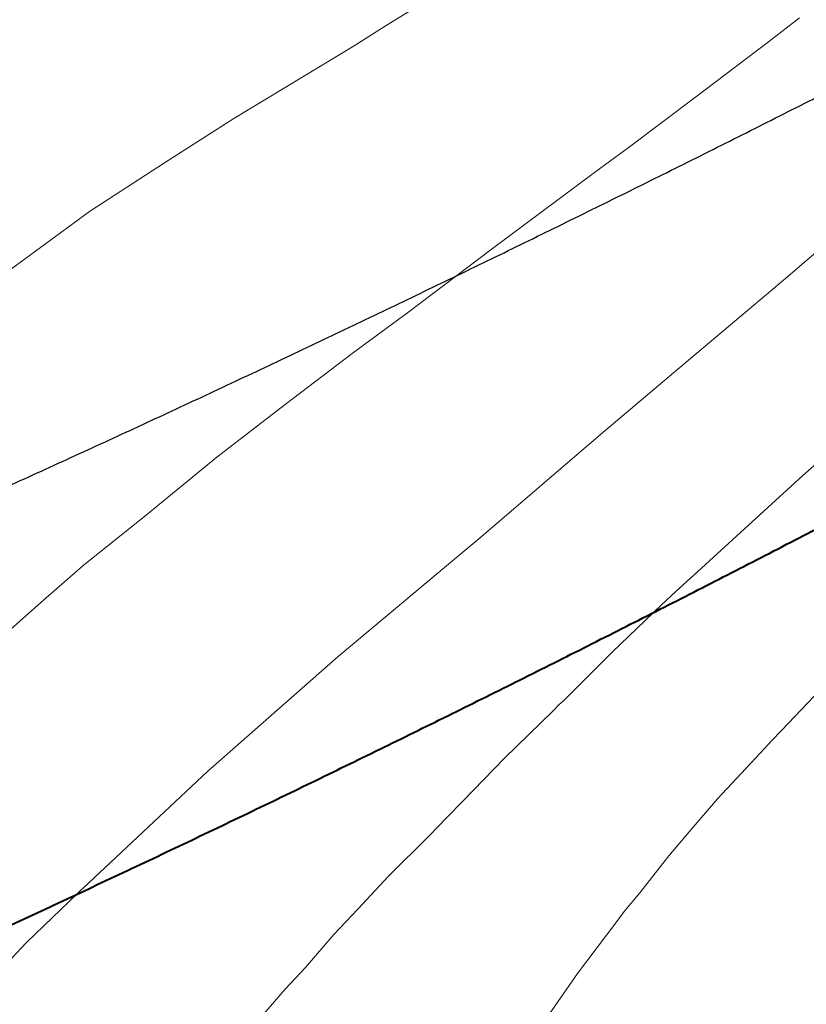
# Model space of a CAD drawing. Units: metres. Extents: x -10001 to 776453, y -8712 to 9262549.
# Drawn here: x 768063 to 768070, y 9252391 to 9252401 of the extents above; entities that cross this region are included whole.
import ezdxf

# ---------------------------------------------------------------- set-up
doc = ezdxf.new("R2010")
doc.units = ezdxf.units.M
doc.linetypes.add('DASHED', pattern=[0.75, 0.5, -0.25])
doc.layers.get('0').update_dxf_attribs({"linetype": 'CONTINUOUS'})
for name, color, linetype, lineweight in [('ALIGNMENT', 5, 'CONTINUOUS', 30), ('C-ROAD-CNTR-N', 92, 'CONTINUOUS', 5), ('CENTERLINE', 7, 'CONTINUOUS', 30), ('CONTOURS', 7, 'CONTINUOUS', 0), ('CONTOURS_IDX', 15, 'CONTINUOUS', 0)]:
    doc.layers.add(name, color=color, linetype=linetype, lineweight=lineweight)
doc.layers.add('auxiliar', color=210, linetype='CONTINUOUS', lineweight=0, plot=False)

msp = doc.modelspace()

# ---------------------------------------------------------------- linework, layer by layer
at = {"color": 2}
msp.add_circle((767939.17887, 9252381.52981), 140.50708, dxfattribs=at)
at = {"layer": 'ALIGNMENT', "linetype": 'DASHED', "lineweight": 13, "ltscale": 3, "flags": 128}
msp.add_lwpolyline([(767894.02724, 9252514.58458, -0.0002626), (767893.88632, 9252514.20716), (767893.88632, 9252514.20716), (767893.88632, 9252514.20716, -0.0004722), (767893.62403, 9252513.50779), (767893.62403, 9252513.50779), (767893.62403, 9252513.50779, -0.0004572), (767893.36052, 9252512.80908), (767893.36052, 9252512.80908), (767893.36052, 9252512.80908, -0.0004423), (767893.09583, 9252512.11103), (767893.09583, 9252512.11103), (767893.09583, 9252512.11103, -0.0004274), (767892.83001, 9252511.41363), (767892.83001, 9252511.41363), (767892.83001, 9252511.41363, -0.0004125), (767892.56309, 9252510.71685), (767892.56309, 9252510.71685), (767892.56309, 9252510.71685, -0.0003976), (767892.29511, 9252510.02069), (767892.29511, 9252510.02069), (767892.29511, 9252510.02069, -0.0003827), (767892.02613, 9252509.32513), (767892.02613, 9252509.32513), (767892.02613, 9252509.32513, -0.0003678), (767891.75619, 9252508.63015), (767891.75619, 9252508.63015), (767891.75619, 9252508.63015, -0.0003529), (767891.48532, 9252507.93574), (767891.48532, 9252507.93574), (767891.48532, 9252507.93574, -0.000338), (767891.21357, 9252507.24189), (767891.21357, 9252507.24189), (767891.21357, 9252507.24189, -0.0003231), (767890.94098, 9252506.54858), (767890.94098, 9252506.54858), (767890.94098, 9252506.54858, -0.0003081), (767890.6676, 9252505.8558), (767890.6676, 9252505.8558), (767890.6676, 9252505.8558, -0.0002932), (767890.39346, 9252505.16352), (767890.39346, 9252505.16352), (767890.39346, 9252505.16352, -0.0002783), (767890.11862, 9252504.47174), (767890.11862, 9252504.47174), (767890.11862, 9252504.47174, -0.0002634), (767889.8431, 9252503.78043), (767889.8431, 9252503.78043), (767889.8431, 9252503.78043, -0.0002485), (767889.56695, 9252503.08959), (767889.56695, 9252503.08959), (767889.56695, 9252503.08959, -0.0002336), (767889.29022, 9252502.3992), (767889.29022, 9252502.3992), (767889.29022, 9252502.3992, -0.0002187), (767889.01294, 9252501.70923), (767889.01294, 9252501.70923), (767889.01294, 9252501.70923, -0.0002038), (767888.73517, 9252501.01968), (767888.73517, 9252501.01968), (767888.73517, 9252501.01968, -0.0001889), (767888.45693, 9252500.33053), (767888.45693, 9252500.33053), (767888.45693, 9252500.33053, -0.000174), (767888.17827, 9252499.64176), (767888.17827, 9252499.64176), (767888.17827, 9252499.64176, -0.000159), (767887.89923, 9252498.95336), (767887.89923, 9252498.95336), (767887.89923, 9252498.95336, -0.0001441), (767887.61986, 9252498.2653), (767887.61986, 9252498.2653), (767887.61986, 9252498.2653, -0.0001292), (767887.34019, 9252497.57758), (767887.34019, 9252497.57758), (767887.34019, 9252497.57758, -0.0001143), (767887.06027, 9252496.89017), (767887.06027, 9252496.89017), (767887.06027, 9252496.89017, -0.0000994), (767886.78013, 9252496.20306), (767886.78013, 9252496.20306), (767886.78013, 9252496.20306, -0.0000845), (767886.49983, 9252495.51623), (767886.49983, 9252495.51623), (767886.49983, 9252495.51623, -0.0000696), (767886.21939, 9252494.82967), (767886.21939, 9252494.82967), (767886.21939, 9252494.82967, -0.0000547), (767885.93887, 9252494.14336), (767885.93887, 9252494.14336), (767885.65829, 9252493.45728), (767885.37771, 9252492.77142), (767885.09716, 9252492.08576), (767868.70734, 9252452.02983), (767868.70338, 9252452.01875), (767868.48053, 9252451.39547), (767868.48053, 9252451.39547, 0.0001018), (767868.23174, 9252450.69889), (767868.23174, 9252450.69889), (767868.23174, 9252450.69889, 0.0001781), (767867.98374, 9252450.00313), (767867.98374, 9252450.00313), (767867.98374, 9252450.00313, 0.0002544), (767867.73675, 9252449.30814), (767867.73675, 9252449.30814), (767867.73675, 9252449.30814, 0.0003307), (767867.49099, 9252448.61384), (767867.49099, 9252448.61384), (767867.49099, 9252448.61384, 0.000407), (767867.24668, 9252447.92021), (767867.24668, 9252447.92021), (767867.24668, 9252447.92021, 0.0004834), (767867.00403, 9252447.22718), (767867.00403, 9252447.22718), (767867.00403, 9252447.22718, 0.0005597), (767866.76326, 9252446.5347), (767866.76326, 9252446.5347), (767866.76326, 9252446.5347, 0.000636), (767866.52458, 9252445.84271), (767866.52458, 9252445.84271), (767866.52458, 9252445.84271, 0.0007123), (767866.28821, 9252445.1512), (767866.28821, 9252445.1512), (767866.28821, 9252445.1512, 0.0007887), (767866.05437, 9252444.46008), (767866.05437, 9252444.46008), (767866.05437, 9252444.46008, 0.000865), (767865.82326, 9252443.76936), (767865.82326, 9252443.76936), (767865.82326, 9252443.76936, 0.0009414), (767865.59509, 9252443.07894), (767865.59509, 9252443.07894), (767865.59509, 9252443.07894, 0.0010177), (767865.37009, 9252442.38881), (767865.37009, 9252442.38881), (767865.37009, 9252442.38881, 0.001094), (767865.14845, 9252441.69895), (767865.14845, 9252441.69895), (767865.14845, 9252441.69895, 0.0011704), (767864.9304, 9252441.00932), (767864.9304, 9252441.00932), (767864.9304, 9252441.00932, 0.0012467), (767864.71614, 9252440.31988), (767864.71614, 9252440.31988), (767864.71614, 9252440.31988, 0.0013231), (767864.50588, 9252439.63062), (767864.50588, 9252439.63062), (767864.50588, 9252439.63062, 0.0013994), (767864.29983, 9252438.94151), (767864.29983, 9252438.94151), (767864.29983, 9252438.94151, 0.0014758), (767864.09821, 9252438.25255), (767864.09821, 9252438.25255), (767864.09821, 9252438.25255, 0.0015521), (767863.90121, 9252437.5637), (767863.90121, 9252437.5637), (767863.90121, 9252437.5637, 0.0016285), (767863.70904, 9252436.87496), (767863.70904, 9252436.87496), (767863.70904, 9252436.87496, 0.0017048), (767863.52191, 9252436.18634), (767863.52191, 9252436.18634), (767863.52191, 9252436.18634, 0.0017812), (767863.34003, 9252435.49784), (767863.34003, 9252435.49784), (767863.34003, 9252435.49784, 0.0018576), (767863.1636, 9252434.80943), (767863.1636, 9252434.80943), (767863.1636, 9252434.80943, 0.0019339), (767862.99283, 9252434.12117), (767862.99283, 9252434.12117), (767862.99283, 9252434.12117, 0.0020103), (767862.82792, 9252433.43305), (767862.82792, 9252433.43305), (767862.82792, 9252433.43305, 0.0020867), (767862.66906, 9252432.74509), (767862.66906, 9252432.74509), (767862.66906, 9252432.74509, 0.0021631), (767862.51647, 9252432.05731), (767862.51647, 9252432.05731), (767862.51647, 9252432.05731, 0.0022394), (767862.37034, 9252431.36977), (767862.37034, 9252431.36977), (767862.37034, 9252431.36977, 0.0023158), (767862.23087, 9252430.68248), (767862.23087, 9252430.68248), (767862.23087, 9252430.68248, 0.0023922), (767862.09826, 9252429.99548), (767862.09826, 9252429.99548), (767862.09826, 9252429.99548, 0.0024686), (767861.9727, 9252429.30884), (767861.9727, 9252429.30884), (767861.9727, 9252429.30884, 0.002545), (767861.85439, 9252428.62262), (767861.85439, 9252428.62262), (767861.85439, 9252428.62262, 0.0026214), (767861.74352, 9252427.93686), (767861.74352, 9252427.93686), (767861.74352, 9252427.93686, 0.0026977), (767861.64028, 9252427.25164), (767861.64028, 9252427.25164), (767861.64028, 9252427.25164, 0.0027741), (767861.54486, 9252426.56704), (767861.54486, 9252426.56704), (767861.54486, 9252426.56704, 0.0028506), (767861.45744, 9252425.88312), (767861.45744, 9252425.88312), (767861.45744, 9252425.88312, 0.0029269), (767861.37821, 9252425.2), (767861.37821, 9252425.2), (767861.37821, 9252425.2, 0.0030033), (767861.30735, 9252424.51776), (767861.30735, 9252424.51776), (767861.30735, 9252424.51776, 0.0030798), (767861.24504, 9252423.8365), (767861.24504, 9252423.8365), (767861.24504, 9252423.8365, 0.0031562), (767861.19145, 9252423.15634), (767861.19145, 9252423.15634), (767861.19145, 9252423.15634, 0.0032326), (767861.14675, 9252422.47739), (767861.14675, 9252422.47739), (767861.14675, 9252422.47739, 0.003309), (767861.11112, 9252421.79978), (767861.11112, 9252421.79978), (767861.11112, 9252421.79978, 0.0033854), (767861.08472, 9252421.12364), (767861.08472, 9252421.12364), (767861.08472, 9252421.12364, 0.0034619), (767861.06771, 9252420.44911), (767861.06771, 9252420.44911), (767861.06771, 9252420.44911, 0.0035383), (767861.06024, 9252419.77635), (767861.06024, 9252419.77635), (767861.06024, 9252419.77635, 0.0036147), (767861.06248, 9252419.10549), (767861.06248, 9252419.10549), (767861.06248, 9252419.10549, 0.0036912), (767861.07456, 9252418.43672), (767861.07456, 9252418.43672), (767861.07456, 9252418.43672, 0.0038365), (767861.09713, 9252417.75801), (767861.09713, 9252417.75801), (767861.09713, 9252417.75801, 0.0038218), (767861.1294, 9252417.09612), (767861.1294, 9252417.09612), (767861.1294, 9252417.09612, 0.0038614), (767861.17131, 9252416.44462), (767861.17131, 9252416.44462), (767861.17131, 9252416.44462, 0.003997), (767861.22416, 9252415.78595), (767861.22416, 9252415.78595), (767861.22416, 9252415.78595, 0.0038962), (767861.28455, 9252415.1588), (767861.28455, 9252415.1588), (767861.28455, 9252415.1588, 0.000762), (767861.2973, 9252415.03822), (767861.2973, 9252415.03822), (767861.2973, 9252415.03822, 0.2922519), (767886.43739, 9252380.18629), (767886.43739, 9252380.18629), (767886.44848, 9252380.18124), (767886.44848, 9252380.18124, 0.0032688), (767886.92755, 9252379.96671), (767886.92755, 9252379.96671), (767886.92755, 9252379.96671, 0.0040214), (767887.5339, 9252379.70583), (767887.5339, 9252379.70583), (767887.5339, 9252379.70583, 0.0039447), (767888.14625, 9252379.45394), (767888.14625, 9252379.45394), (767888.14625, 9252379.45394, 0.0038686), (767888.76442, 9252379.21098), (767888.76442, 9252379.21098), (767888.76442, 9252379.21098, 0.0037921), (767889.38816, 9252378.97689), (767889.38816, 9252378.97689), (767889.38816, 9252378.97689, 0.0037157), (767890.01725, 9252378.75159), (767890.01725, 9252378.75159), (767890.01725, 9252378.75159, 0.0036392), (767890.65148, 9252378.53502), (767890.65148, 9252378.53502), (767890.65148, 9252378.53502, 0.0035629), (767891.29066, 9252378.32707), (767891.29066, 9252378.32707), (767891.29066, 9252378.32707, 0.0034863), (767891.93456, 9252378.12768), (767891.93456, 9252378.12768), (767891.93456, 9252378.12768, 0.0034101), (767892.58304, 9252377.9367), (767892.58304, 9252377.9367), (767892.58304, 9252377.9367, 0.0033337), (767893.23589, 9252377.75406), (767893.23589, 9252377.75406), (767893.23589, 9252377.75406, 0.0032573), (767893.89292, 9252377.57964), (767893.89292, 9252377.57964), (767893.89292, 9252377.57964, 0.003181), (767894.55398, 9252377.41332), (767894.55398, 9252377.41332), (767894.55398, 9252377.41332, 0.0031043), (767895.21882, 9252377.25498), (767895.21882, 9252377.25498), (767895.21882, 9252377.25498, 0.0030283), (767895.88743, 9252377.10447), (767895.88743, 9252377.10447), (767895.88743, 9252377.10447, 0.0029517), (767896.55951, 9252376.96168), (767896.55951, 9252376.96168), (767896.55951, 9252376.96168, 0.0028753), (767897.23497, 9252376.82646), (767897.23497, 9252376.82646), (767897.23497, 9252376.82646, 0.002799), (767897.91365, 9252376.69866), (767897.91365, 9252376.69866), (767897.91365, 9252376.69866, 0.0027229), (767898.59549, 9252376.57813), (767898.59549, 9252376.57813), (767898.59549, 9252376.57813, 0.002646), (767899.28018, 9252376.46475), (767899.28018, 9252376.46475), (767899.28018, 9252376.46475, 0.0025702), (767899.96783, 9252376.3583), (767899.96783, 9252376.3583), (767899.96783, 9252376.3583, 0.0024936), (767900.65813, 9252376.25867), (767900.65813, 9252376.25867), (767900.65813, 9252376.25867, 0.0024172), (767901.35102, 9252376.16568), (767901.35102, 9252376.16568), (767901.35102, 9252376.16568, 0.0023408), (767902.0464, 9252376.07915), (767902.0464, 9252376.07915), (767902.0464, 9252376.07915, 0.0022644), (767902.74413, 9252375.99893), (767902.74413, 9252375.99893), (767902.74413, 9252375.99893, 0.0021882), (767903.44418, 9252375.92482), (767903.44418, 9252375.92482), (767903.44418, 9252375.92482, 0.0021117), (767904.14637, 9252375.85666), (767904.14637, 9252375.85666), (767904.14637, 9252375.85666, 0.0020356), (767904.85075, 9252375.79425), (767904.85075, 9252375.79425), (767904.85075, 9252375.79425, 0.001959), (767905.55703, 9252375.73743), (767905.55703, 9252375.73743), (767905.55703, 9252375.73743, 0.0018828), (767906.26532, 9252375.68599), (767906.26532, 9252375.68599), (767906.26532, 9252375.68599, 0.0018064), (767906.97544, 9252375.63975), (767906.97544, 9252375.63975), (767906.97544, 9252375.63975, 0.00173), (767907.68729, 9252375.59852), (767907.68729, 9252375.59852), (767907.68729, 9252375.59852, 0.0016538), (767908.40092, 9252375.56211), (767908.40092, 9252375.56211), (767908.40092, 9252375.56211, 0.0015775), (767909.11624, 9252375.53031), (767909.11624, 9252375.53031), (767909.11624, 9252375.53031, 0.001501), (767909.83307, 9252375.50293), (767909.83307, 9252375.50293), (767909.83307, 9252375.50293, 0.0014247), (767910.55149, 9252375.47976), (767910.55149, 9252375.47976), (767910.55149, 9252375.47976, 0.0013483), (767911.27137, 9252375.46061), (767911.27137, 9252375.46061), (767911.27137, 9252375.46061, 0.0012721), (767911.99272, 9252375.44527), (767911.99272, 9252375.44527), (767911.99272, 9252375.44527, 0.0011957), (767912.71545, 9252375.43354), (767912.71545, 9252375.43354), (767912.71545, 9252375.43354, 0.0011194), (767913.43956, 9252375.4252), (767913.43956, 9252375.4252), (767913.43956, 9252375.4252, 0.001043), (767914.16496, 9252375.42006), (767914.16496, 9252375.42006), (767914.16496, 9252375.42006, 0.0009668), (767914.8917, 9252375.41788), (767914.8917, 9252375.41788), (767914.8917, 9252375.41788, 0.0008904), (767915.61963, 9252375.41847), (767915.61963, 9252375.41847), (767915.61963, 9252375.41847, 0.0008141), (767916.34881, 9252375.42162), (767916.34881, 9252375.42162), (767916.34881, 9252375.42162, 0.0007377), (767917.07916, 9252375.42709), (767917.07916, 9252375.42709), (767917.07916, 9252375.42709, 0.0006615), (767917.81075, 9252375.43469), (767917.81075, 9252375.43469), (767917.81075, 9252375.43469, 0.0005851), (767918.54343, 9252375.44419), (767918.54343, 9252375.44419), (767918.54343, 9252375.44419, 0.0005088), (767919.27724, 9252375.45537), (767919.27724, 9252375.45537), (767919.27724, 9252375.45537, 0.0004325), (767920.01216, 9252375.46801), (767920.01216, 9252375.46801), (767920.01216, 9252375.46801, 0.0003561), (767920.74814, 9252375.48189), (767920.74814, 9252375.48189), (767920.74814, 9252375.48189, 0.0002798), (767921.48526, 9252375.49679), (767921.48526, 9252375.49679), (767921.48526, 9252375.49679, 0.0002035), (767922.22336, 9252375.51248), (767922.22336, 9252375.51248), (767922.22336, 9252375.51248, 0.0001272), (767922.9625, 9252375.52875), (767922.9625, 9252375.52875), (767922.9625, 9252375.52875, 0.0000495), (767923.68326, 9252375.54493), (767923.68326, 9252375.54493), (767923.87713, 9252375.54931), (767989.49725, 9252379.98703), (767997.21989, 9252380.64773), (767997.21989, 9252380.64773, 0.0001115), (767997.56638, 9252380.67923), (767997.56638, 9252380.67923), (767997.56638, 9252380.67923, 0.0002592), (767998.30055, 9252380.74654), (767998.30055, 9252380.74654), (767998.30055, 9252380.74654, 0.0002819), (767999.03399, 9252380.81459), (767999.03399, 9252380.81459), (767999.03399, 9252380.81459, 0.0003049), (767999.76731, 9252380.88351), (767999.76731, 9252380.88351), (767999.76731, 9252380.88351, 0.0003277), (768000.50003, 9252380.95332), (768000.50003, 9252380.95332), (768000.50003, 9252380.95332, 0.0003507), (768001.23264, 9252381.02413), (768001.23264, 9252381.02413), (768001.23264, 9252381.02413, 0.0003733), (768001.96434, 9252381.09594), (768001.96434, 9252381.09594), (768001.96434, 9252381.09594, 0.0003964), (768002.69593, 9252381.16889), (768002.69593, 9252381.16889), (768002.69593, 9252381.16889, 0.0004192), (768003.42696, 9252381.243), (768003.42696, 9252381.243), (768003.42696, 9252381.243, 0.000442), (768004.15746, 9252381.31835), (768004.15746, 9252381.31835), (768004.15746, 9252381.31835, 0.0004648), (768004.88732, 9252381.39497), (768004.88732, 9252381.39497), (768004.88732, 9252381.39497, 0.0004879), (768005.61709, 9252381.47301), (768005.61709, 9252381.47301), (768005.61709, 9252381.47301, 0.0005106), (768006.34614, 9252381.55245), (768006.34614, 9252381.55245), (768006.34614, 9252381.55245, 0.0005337), (768007.07493, 9252381.63342), (768007.07493, 9252381.63342), (768007.07493, 9252381.63342, 0.0005561), (768007.80265, 9252381.71589), (768007.80265, 9252381.71589), (768007.80265, 9252381.71589, 0.0005793), (768008.53022, 9252381.80003), (768008.53022, 9252381.80003), (768008.53022, 9252381.80003, 0.0006021), (768009.25713, 9252381.88585), (768009.25713, 9252381.88585), (768009.25713, 9252381.88585, 0.0006248), (768009.98325, 9252381.97339), (768009.98325, 9252381.97339), (768009.98325, 9252381.97339, 0.0006478), (768010.70891, 9252382.06277), (768010.70891, 9252382.06277), (768010.70891, 9252382.06277, 0.0006708), (768011.43412, 9252382.15404), (768011.43412, 9252382.15404), (768011.43412, 9252382.15404, 0.0006935), (768012.15855, 9252382.24724), (768012.15855, 9252382.24724), (768012.15855, 9252382.24724, 0.0007165), (768012.88247, 9252382.34247), (768012.88247, 9252382.34247), (768012.88247, 9252382.34247, 0.0007393), (768013.60565, 9252382.43975), (768013.60565, 9252382.43975), (768013.60565, 9252382.43975, 0.0007622), (768014.3282, 9252382.53917), (768014.3282, 9252382.53917), (768014.3282, 9252382.53917, 0.0007849), (768015.04992, 9252382.64076), (768015.04992, 9252382.64076), (768015.04992, 9252382.64076, 0.0008077), (768015.77085, 9252382.7446), (768015.77085, 9252382.7446), (768015.77085, 9252382.7446, 0.0008311), (768016.49156, 9252382.85083), (768016.49156, 9252382.85083), (768016.49156, 9252382.85083, 0.0008535), (768017.21113, 9252382.95938), (768017.21113, 9252382.95938), (768017.21113, 9252382.95938, 0.0008765), (768017.93002, 9252383.0704), (768017.93002, 9252383.0704), (768017.93002, 9252383.0704, 0.000899), (768018.64783, 9252383.18387), (768018.64783, 9252383.18387), (768018.64783, 9252383.18387, 0.0009224), (768019.36521, 9252383.29996), (768019.36521, 9252383.29996), (768019.36521, 9252383.29996, 0.000945), (768020.08157, 9252383.41865), (768020.08157, 9252383.41865), (768020.08157, 9252383.41865, 0.0009678), (768020.79707, 9252383.54002), (768020.79707, 9252383.54002), (768020.79707, 9252383.54002, 0.000991), (768021.51188, 9252383.66418), (768021.51188, 9252383.66418), (768021.51188, 9252383.66418, 0.0010135), (768022.22555, 9252383.79109), (768022.22555, 9252383.79109), (768022.22555, 9252383.79109, 0.001037), (768022.93875, 9252383.92096), (768022.93875, 9252383.92096), (768022.93875, 9252383.92096, 0.0010592), (768023.65054, 9252384.05367), (768023.65054, 9252384.05367), (768023.65054, 9252384.05367, 0.0010823), (768024.36149, 9252384.18939), (768024.36149, 9252384.18939), (768024.36149, 9252384.18939, 0.001105), (768025.07128, 9252384.32812), (768025.07128, 9252384.32812), (768025.07128, 9252384.32812, 0.0011282), (768025.78027, 9252384.47), (768025.78027, 9252384.47), (768025.78027, 9252384.47, 0.0011508), (768026.488, 9252384.615), (768026.488, 9252384.615), (768026.488, 9252384.615, 0.0011737), (768027.1947, 9252384.76323), (768027.1947, 9252384.76323), (768027.1947, 9252384.76323, 0.0011965), (768027.90021, 9252384.91471), (768027.90021, 9252384.91471), (768027.90021, 9252384.91471, 0.001307), (768028.65509, 9252385.08077), (768028.65509, 9252385.08077), (768028.65509, 9252385.08077, 0.0509901), (768057.00528, 9252393.93601), (768057.00528, 9252393.93601), (768057.00528, 9252393.93601, 0.001381), (768057.75617, 9252394.24387), (768057.75617, 9252394.24387), (768057.75617, 9252394.24387, 0.0012039), (768058.42218, 9252394.52095), (768058.42218, 9252394.52095), (768058.42218, 9252394.52095, 0.0011811), (768059.08726, 9252394.80135), (768059.08726, 9252394.80135), (768059.08726, 9252394.80135, 0.0011587), (768059.75171, 9252395.08515), (768059.75171, 9252395.08515), (768059.75171, 9252395.08515, 0.0011354), (768060.41496, 9252395.37202), (768060.41496, 9252395.37202), (768060.41496, 9252395.37202, 0.0011125), (768061.0773, 9252395.66203), (768061.0773, 9252395.66203), (768061.0773, 9252395.66203, 0.0010896), (768061.73869, 9252395.95508), (768061.73869, 9252395.95508), (768061.73869, 9252395.95508, 0.001067), (768062.39936, 9252396.25122), (768062.39936, 9252396.25122), (768062.39936, 9252396.25122, 0.0010439), (768063.05901, 9252396.55023), (768063.05901, 9252396.55023), (768063.05901, 9252396.55023, 0.0010208), (768063.71767, 9252396.85207), (768063.71767, 9252396.85207), (768063.71767, 9252396.85207, 0.000999), (768064.37614, 9252397.15704), (768064.37614, 9252397.15704), (768064.37614, 9252397.15704, 0.0009754), (768065.03334, 9252397.46455), (768065.03334, 9252397.46455), (768065.03334, 9252397.46455, 0.0009517), (768065.68913, 9252397.77448), (768065.68913, 9252397.77448), (768065.68913, 9252397.77448, 0.0009299), (768066.34483, 9252398.08737), (768066.34483, 9252398.08737), (768066.34483, 9252398.08737, 0.0009069), (768066.99961, 9252398.40278), (768066.99961, 9252398.40278), (768066.99961, 9252398.40278, 0.0008841), (768067.6537, 9252398.72072), (768067.6537, 9252398.72072), (768067.6537, 9252398.72072, 0.0008611), (768068.30692, 9252399.04105), (768068.30692, 9252399.04105), (768068.30692, 9252399.04105, 0.000838), (768068.95924, 9252399.36368), (768068.95924, 9252399.36368), (768068.95924, 9252399.36368, 0.0008156), (768069.61119, 9252399.6888), (768069.61119, 9252399.6888), (768069.61119, 9252399.6888, 0.0007926), (768070.26231, 9252400.01611), (768070.26231, 9252400.01611), (768070.26231, 9252400.01611, 0.0007694), (768070.91253, 9252400.34551), (768070.91253, 9252400.34551), (768070.91253, 9252400.34551, 0.0007469), (768071.56235, 9252400.67716), (768071.56235, 9252400.67716), (768071.56235, 9252400.67716, 0.0007239), (768072.21142, 9252401.01083), (768072.21142, 9252401.01083), (768072.21142, 9252401.01083, 0.000701), (768072.85986, 9252401.3465), (768072.85986, 9252401.3465), (768072.85986, 9252401.3465, 0.0006782), (768073.50778, 9252401.68416), (768073.50778, 9252401.68416), (768073.50778, 9252401.68416, 0.0006552), (768074.15501, 9252402.02364), (768074.15501, 9252402.02364), (768074.15501, 9252402.02364, 0.0006326), (768074.80194, 9252402.36507), (768074.80194, 9252402.36507), (768074.80194, 9252402.36507, 0.0006097), (768075.44827, 9252402.70824), (768075.44827, 9252402.70824), (768075.44827, 9252402.70824, 0.0005868), (768076.09408, 9252403.05309), (768076.09408, 9252403.05309), (768076.09408, 9252403.05309, 0.0005637), (768076.73912, 9252403.39943), (768076.73912, 9252403.39943), (768076.73912, 9252403.39943, 0.0005409), (768077.38379, 9252403.74739), (768077.38379, 9252403.74739), (768077.38379, 9252403.74739, 0.0003952), (768077.87532, 9252404.01388)], format="xyb", dxfattribs=at)
at = {"layer": 'ALIGNMENT', "color": 3, "linetype": 'Continuous'}
msp.add_lwpolyline([(768062.39936, 9252396.25122, 0.0010439), (768063.05901, 9252396.55023), (768063.05901, 9252396.55023), (768063.05901, 9252396.55023, 0.0010208), (768063.71767, 9252396.85207), (768063.71767, 9252396.85207), (768063.71767, 9252396.85207, 0.000999), (768064.37614, 9252397.15704), (768064.37614, 9252397.15704), (768064.37614, 9252397.15704, 0.0009754), (768065.03334, 9252397.46455), (768065.03334, 9252397.46455), (768065.03334, 9252397.46455, 0.0009517), (768065.68913, 9252397.77448), (768065.68913, 9252397.77448), (768065.68913, 9252397.77448, 0.0009299), (768066.34483, 9252398.08737), (768066.34483, 9252398.08737), (768066.34483, 9252398.08737, 0.0009069), (768066.99961, 9252398.40278), (768066.99961, 9252398.40278), (768066.99961, 9252398.40278, 0.0008841), (768067.6537, 9252398.72072), (768067.6537, 9252398.72072), (768067.6537, 9252398.72072, 0.0008611), (768068.30692, 9252399.04105), (768068.30692, 9252399.04105), (768068.30692, 9252399.04105, 0.000838), (768068.95924, 9252399.36368), (768068.95924, 9252399.36368), (768068.95924, 9252399.36368, 0.0008156), (768069.61119, 9252399.6888), (768069.61119, 9252399.6888), (768069.61119, 9252399.6888, 0.0007926), (768070.26231, 9252400.01611), (768070.26231, 9252400.01611), (768070.26231, 9252400.01611, 0.0007694), (768070.91253, 9252400.34551)], format="xyb", dxfattribs=at)
at = {"layer": 'ALIGNMENT', "color": 1, "linetype": 'Continuous'}
msp.add_lwpolyline([(768062.63977, 9252392.06662, 0.0010898), (768063.31159, 9252392.37865, 0.0010669), (768063.98206, 9252392.69356, 0.001044), (768064.65119, 9252393.01128, 0.0010212), (768065.31902, 9252393.33176, 0.0009983), (768065.98555, 9252393.65492, 0.0009755), (768066.6508, 9252393.9807, 0.0009526), (768067.3148, 9252394.30904, 0.0009297), (768067.97756, 9252394.63986, 0.0009069), (768068.63911, 9252394.9731, 0.000884), (768069.29947, 9252395.3087, 0.0008612), (768069.95865, 9252395.64659, 0.0008383), (768070.61669, 9252395.98671, 0.0008154)], format="xyb", dxfattribs=at)
at = {"layer": 'auxiliar'}
msp.add_circle((766453.15471, 9252549.47645, 1292.5), 10000, dxfattribs=at)
at = {"layer": 'C-ROAD-CNTR-N', "color": 92, "linetype": 'Continuous', "lineweight": 40}
for centre, radius, start, end in [((767968.85411, 9252592.06168), 220.90952, 297.2371158, 297.4292367), ((767971.53569, 9252586.84503), 215.044, 297.0406283, 297.2379893), ((767974.06107, 9252581.89036), 209.48286, 296.838901, 297.0415014), ((767976.44268, 9252577.17662), 204.20163, 296.6319341, 296.8397743), ((767978.69082, 9252572.68666), 199.18029, 296.4197275, 296.6328074), ((767980.81503, 9252568.40451), 194.40022, 296.2022812, 296.4206005), ((767982.82439, 9252564.31479), 189.84354, 295.9795953, 296.2031548), ((767984.72629, 9252560.40535), 185.49602, 295.7516697, 295.9804688), ((767986.52792, 9252556.66409), 181.34356, 295.5185044, 295.7525426), ((767988.2364, 9252553.0789), 177.3721, 295.2800995, 295.5193779), ((767989.85705, 9252549.6411), 173.57145, 295.0364549, 295.2809728), ((767991.39571, 9252546.34079), 169.93009, 294.7875706, 295.0373282)]:
    msp.add_arc(centre, radius, start, end, dxfattribs=at)
at = {"layer": 'CENTERLINE', "color": 1}
msp.add_lwpolyline([(768062.64006, 9252392.06681, 0.0010898), (768063.31187, 9252392.37884, 0.0010669), (768063.98234, 9252392.69375, 0.001044), (768064.65148, 9252393.01147, 0.0010212), (768065.31931, 9252393.33195, 0.0009983), (768065.98584, 9252393.65511, 0.0009755), (768066.65109, 9252393.98089, 0.0009526), (768067.31509, 9252394.30923, 0.0009297), (768067.97785, 9252394.64005, 0.0009069), (768068.6394, 9252394.97329, 0.000884), (768069.29975, 9252395.30889, 0.0008612), (768069.95894, 9252395.64679, 0.0008383), (768070.61697, 9252395.98691, 0.0008154)], format="xyb", dxfattribs=at)
msp.add_lwpolyline([(768062.64006, 9252392.06681, 0.0010898), (768063.31187, 9252392.37884, 0.0010669), (768063.98234, 9252392.69375, 0.001044), (768064.65148, 9252393.01147, 0.0010212), (768065.31931, 9252393.33195, 0.0009983), (768065.98584, 9252393.65511, 0.0009755), (768066.65109, 9252393.98089, 0.0009526), (768067.31509, 9252394.30923, 0.0009297), (768067.97785, 9252394.64005, 0.0009069), (768068.6394, 9252394.97329, 0.000884), (768069.29975, 9252395.30889, 0.0008612), (768069.95894, 9252395.64679, 0.0008383), (768070.61697, 9252395.98691, 0.0008154)], format="xyb", dxfattribs=at)
at = {"layer": 'CONTOURS', "color": 8, "lineweight": 0}
for points in [[(768062.13203, 9252394.46691), (768063.03932, 9252395.27257), (768063.42175, 9252395.60622), (768064.04413, 9252396.10543), (768064.72961, 9252396.66662), (768065.39597, 9252397.17934), (768066.06162, 9252397.68738), (768066.60209, 9252398.08498), (768067.40424, 9252398.69072), (768068.41509, 9252399.44421), (768068.75391, 9252399.69295), (768069.38704, 9252400.1675), (768070.11176, 9252400.71669), (768070.41332, 9252400.95345)], [(768062.13203, 9252394.46691), (768063.03932, 9252395.27257), (768063.42175, 9252395.60622), (768064.04413, 9252396.10543), (768064.72961, 9252396.66662), (768065.39597, 9252397.17934), (768066.06162, 9252397.68738), (768066.60209, 9252398.08498), (768067.40424, 9252398.69072), (768068.41509, 9252399.44421), (768068.75391, 9252399.69295), (768069.38704, 9252400.1675), (768070.11176, 9252400.71669), (768070.41332, 9252400.95345)], [(768062.56951, 9252391.61507), (768062.87301, 9252391.93182), (768063.37713, 9252392.41744), (768063.40603, 9252392.44627), (768063.42804, 9252392.46654), (768064.64083, 9252393.60502), (768064.99151, 9252393.91364), (768065.91387, 9252394.7226), (768067.1295, 9252395.74113), (768067.2076, 9252395.8062), (768067.30481, 9252395.88513), (768068.47262, 9252396.8878), (768069.33195, 9252397.6135), (768069.74036, 9252397.9583), (768070.25914, 9252398.39266), (768071.00534, 9252399.03455), (768071.59106, 9252399.51596), (768072.27932, 9252400.09201), (768073.46556, 9252401.0092)], [(768062.56951, 9252391.61507), (768062.87301, 9252391.93182), (768063.37713, 9252392.41744), (768063.40603, 9252392.44627), (768063.42804, 9252392.46654), (768064.64083, 9252393.60502), (768064.99151, 9252393.91364), (768065.91387, 9252394.7226), (768067.1295, 9252395.74113), (768067.2076, 9252395.8062), (768067.30481, 9252395.88513), (768068.47262, 9252396.8878), (768069.33195, 9252397.6135), (768069.74036, 9252397.9583), (768070.25914, 9252398.39266), (768071.00534, 9252399.03455), (768071.59106, 9252399.51596), (768072.27932, 9252400.09201), (768073.46556, 9252401.0092)], [(768064.96627, 9252390.97823), (768065.29327, 9252391.35662), (768065.39527, 9252391.47606), (768065.59311, 9252391.68839), (768065.87226, 9252392.01066), (768066.10602, 9252392.25623), (768066.40555, 9252392.57927), (768066.80243, 9252392.97251), (768066.975, 9252393.15638), (768067.12828, 9252393.311), (768067.53551, 9252393.73139), (768068.01201, 9252394.19314), (768068.06725, 9252394.24929), (768068.11396, 9252394.29404), (768068.58696, 9252394.76435), (768069.06653, 9252395.22503), (768069.20746, 9252395.35611), (768069.49686, 9252395.6197), (768070.44523, 9252396.48907), (768070.95957, 9252396.94091)], [(768064.96627, 9252390.97823), (768065.29327, 9252391.35662), (768065.39527, 9252391.47606), (768065.59311, 9252391.68839), (768065.87226, 9252392.01066), (768066.10602, 9252392.25623), (768066.40555, 9252392.57927), (768066.80243, 9252392.97251), (768066.975, 9252393.15638), (768067.12828, 9252393.311), (768067.53551, 9252393.73139), (768068.01201, 9252394.19314), (768068.06725, 9252394.24929), (768068.11396, 9252394.29404), (768068.58696, 9252394.76435), (768069.06653, 9252395.22503), (768069.20746, 9252395.35611), (768069.49686, 9252395.6197), (768070.44523, 9252396.48907), (768070.95957, 9252396.94091)], [(768067.8654, 9252391.07721), (768068.24689, 9252391.63115), (768068.62162, 9252392.12331), (768068.70418, 9252392.23362), (768068.85516, 9252392.41832), (768069.13867, 9252392.77899), (768069.33762, 9252393.01177), (768069.61534, 9252393.33428), (768070.02961, 9252393.77843), (768070.14275, 9252393.90151), (768070.23761, 9252394.00014), (768070.68785, 9252394.4729)], [(768067.8654, 9252391.07721), (768068.24689, 9252391.63115), (768068.62162, 9252392.12331), (768068.70418, 9252392.23362), (768068.85516, 9252392.41832), (768069.13867, 9252392.77899), (768069.33762, 9252393.01177), (768069.61534, 9252393.33428), (768070.02961, 9252393.77843), (768070.14275, 9252393.90151), (768070.23761, 9252394.00014), (768070.68785, 9252394.4729)]]:
    msp.add_lwpolyline(points, dxfattribs=at)
at = {"layer": 'CONTOURS_IDX', "lineweight": 5}
msp.add_lwpolyline([(768062.36814, 9252398.24436), (768063.48708, 9252399.06174), (768064.21856, 9252399.53671), (768064.89401, 9252399.96918), (768066.06822, 9252400.67822), (768066.31902, 9252400.83809), (768066.45033, 9252400.92075), (768067.74133, 9252401.71277), (768068.70766, 9252402.31094), (768069.16608, 9252402.58223), (768069.92591, 9252403.05854), (768070.57894, 9252403.4865), (768070.95897, 9252403.7739), (768072.00706, 9252404.51374), (768072.86682, 9252405.16776), (768073.40725, 9252405.60534), (768073.79253, 9252405.93815), (768074.79184, 9252406.72932), (768075.93858, 9252407.64408), (768076.18215, 9252407.84144), (768076.38923, 9252408.00507), (768077.06672, 9252408.53313)], dxfattribs=at)
msp.add_lwpolyline([(768062.36814, 9252398.24436), (768063.48708, 9252399.06174), (768064.21856, 9252399.53671), (768064.89401, 9252399.96918), (768066.06822, 9252400.67822), (768066.31902, 9252400.83809), (768066.45033, 9252400.92075), (768067.74133, 9252401.71277), (768068.70766, 9252402.31094), (768069.16608, 9252402.58223), (768069.92591, 9252403.05854), (768070.57894, 9252403.4865), (768070.95897, 9252403.7739), (768072.00706, 9252404.51374), (768072.86682, 9252405.16776), (768073.40725, 9252405.60534), (768073.79253, 9252405.93815), (768074.79184, 9252406.72932), (768075.93858, 9252407.64408), (768076.18215, 9252407.84144), (768076.38923, 9252408.00507), (768077.06672, 9252408.53313)], dxfattribs=at)

doc.saveas('drawing.dxf')
